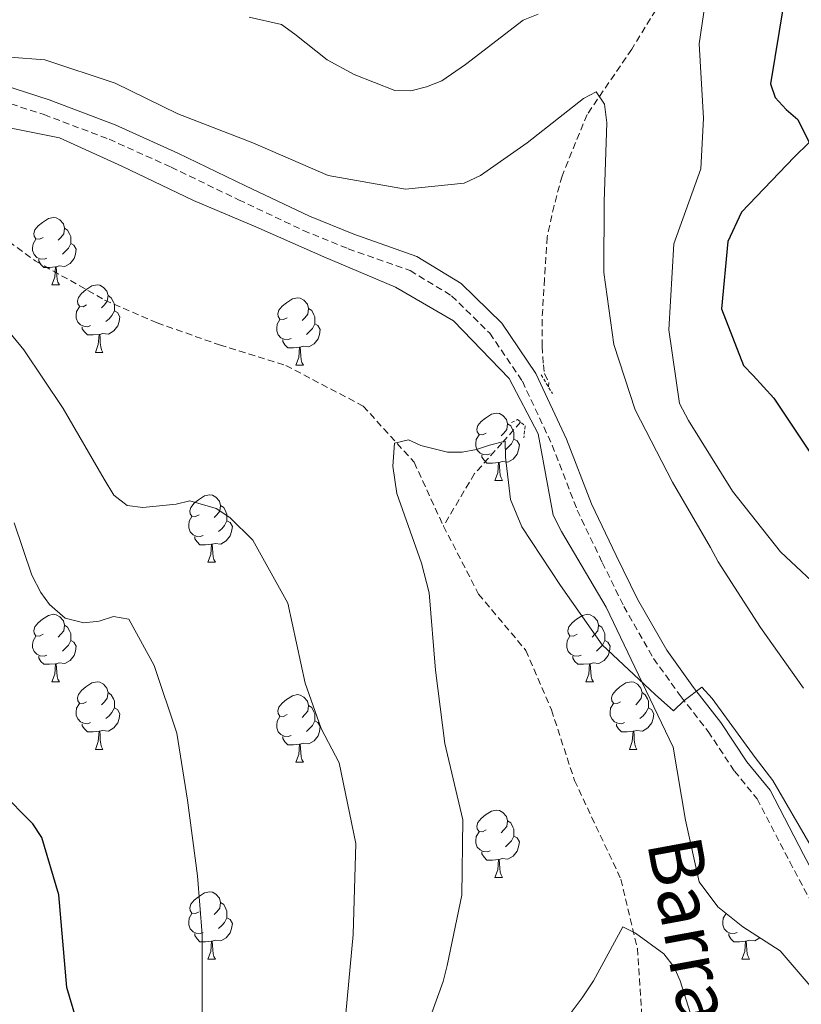
# Model space of a CAD drawing. Units: metres. Extents: x 624000 to 628508, y 4708324 to 4711375.
# Drawn here: x 625517 to 625633, y 4708996 to 4709142 of the extents above; entities that cross this region are included whole.
import ezdxf
from ezdxf.enums import TextEntityAlignment as Align

# ---------------------------------------------------------------- set-up
doc = ezdxf.new("R2010")
doc.units = ezdxf.units.M
doc.header["$MEASUREMENT"] = 0
doc.linetypes.add('TRAZOS', pattern=[0.75, 0.5, -0.25])
doc.linetypes.add('TRAZOSX2', pattern=[1.5, 1, -0.5])
for name, color, linetype, lineweight in [('Level 11', 142, 'TRAZOSX2', 13), ('Level 21', 1, 'TRAZOS', 0), ('Level 35', 92, 'TRAZOSX2', 0), ('Level 36', 92, 'Continuous', 0), ('Level 4', 36, 'Continuous', 30), ('Level 43', 5, 'Continuous', 0), ('Level 5', 36, 'Continuous', 0)]:
    doc.layers.add(name, color=color, linetype=linetype, lineweight=lineweight)
doc.styles.add('Arial', font='ARIAL.TTF', dxfattribs={"height": 0.2})

msp = doc.modelspace()

# ---------------------------------------------------------------- linework, layer by layer
at = {"layer": 'Level 11', "color": 142, "linetype": 'TRAZOSX2', "lineweight": 13}
for points in [[(625630.01, 4709196.77, 527.31), (625627.7, 4709189.02, 526.31), (625626.56, 4709181.56, 525.03), (625624.97, 4709174.27, 524.03), (625623.08, 4709167.79, 522.47), (625620.48, 4709161.12, 521.56), (625615.23, 4709150.23, 518.27), (625607.73, 4709138.03, 516.08), (625601.09, 4709128.3, 514.43), (625597.37, 4709119.17, 513.9), (625596.19, 4709114.78, 513.52), (625595.16, 4709110.09, 512.63), (625594.75, 4709103.87, 511.81), (625594.41, 4709097.86, 511.36), (625594.41, 4709093.86, 511.21), (625594.61, 4709091.13, 510.91), (625594.78, 4709089.8, 510.91), (625595.39, 4709088.48, 510.76), (625595.35, 4709087.83, 510.76)], [(625463.76, 4709126.79, 513.84), (625476.23, 4709126.56, 512.95), (625496.3, 4709121.43, 512.3), (625509.11, 4709113.81, 511.76), (625519.12, 4709106.58, 511.43), (625529.42, 4709100.74, 511.33), (625537.22, 4709097.34, 511.11), (625546.51, 4709094.06, 510.89), (625556.34, 4709091.01, 510.57), (625567.84, 4709084.98, 510.24), (625575.4, 4709076.63, 509.92), (625579.75, 4709067.15, 509.7)], [(625591.22, 4709082.6, 510.5), (625588.44, 4709079.47, 509.87), (625584.38, 4709074.95, 509.72), (625579.75, 4709067.15, 509.7)], [(625579.75, 4709067.15, 509.7), (625584.98, 4709057.03, 509.27), (625592, 4709048.67, 508.95), (625595.81, 4709039.82, 508.08), (625599.22, 4709029.35, 507.32), (625606.13, 4709014.65, 505.7), (625608.57, 4709004.38, 504.62), (625609.31, 4708993.01, 504.4), (625608.74, 4708982.69, 502.35), (625608.54, 4708969.36, 501.7), (625610.48, 4708956.72, 501.48), (625618.9, 4708942.58, 501.27), (625629.21, 4708930.19, 500.73), (625638.66, 4708918.54, 500.19), (625644.54, 4708907.58, 500.19), (625650.16, 4708893.82, 499.21), (625660.42, 4708878.43, 498.35), (625671.24, 4708867.77, 497.16), (625686.29, 4708854.93, 496.73), (625699.95, 4708841.74, 496.29)]]:
    msp.add_polyline3d(points, dxfattribs=at)
at = {"layer": 'Level 21', "color": 1, "linetype": 'TRAZOS', "lineweight": 0}
msp.add_line((625594.26, 4709089.64, 510.99), (625595.94, 4709086.86, 510.99), dxfattribs=at)
at = {"layer": 'Level 21', "color": 19, "linetype": 'Continuous', "lineweight": 0}
msp.add_polyline3d([(625510.58, 4709133.91, 514.83), (625521.19, 4709130.47, 514.33), (625530.97, 4709126.77, 513.91), (625540.28, 4709122.57, 513.42), (625550.33, 4709117.72, 512.92), (625559.88, 4709113.19, 512.5), (625566.44, 4709110.51, 512.17), (625575.81, 4709107.21, 512.09), (625582.39, 4709103.21, 511.67), (625588.43, 4709097.3, 511.34), (625593.5, 4709089.81, 511.09), (625598.04, 4709080.08, 510.85), (625601.75, 4709070.43, 510.6), (625605.43, 4709062.75, 510.43), (625608.59, 4709056.29, 510.26), (625612.93, 4709048.71, 510.18), (625616.9, 4709043.18, 510.02), (625620.94, 4709037.97, 509.85), (625624.84, 4709032.11, 509.85), (625628.29, 4709027.89, 509.85), (625633.24, 4709018.33, 509.85), (625637.84, 4709009.68, 509.85), (625641.68, 4709002.09, 509.77), (625642.49, 4709000.06, 509.77)], dxfattribs=at)
at = {"layer": 'Level 21', "color": 19, "linetype": 'TRAZOSX2', "lineweight": 0}
for points in [[(625509.8, 4709131.74, 514.83), (625520.42, 4709128.29, 514.33), (625530.09, 4709124.64, 513.91), (625539.3, 4709120.48, 513.42), (625549.33, 4709115.64, 512.92), (625558.95, 4709111.08, 512.5), (625565.62, 4709108.35, 512.17), (625574.81, 4709105.11, 512.09), (625580.96, 4709101.37, 511.67), (625586.64, 4709095.81, 511.34), (625591.48, 4709088.67, 511.09), (625595.91, 4709079.18, 510.85), (625599.63, 4709069.51, 510.6), (625603.35, 4709061.74, 510.43), (625606.55, 4709055.21, 510.26), (625610.98, 4709047.46, 510.18), (625615.05, 4709041.79, 510.02)], [(625615.05, 4709041.79, 510.02), (625619.07, 4709036.62, 509.85), (625622.98, 4709030.74, 509.85), (625626.35, 4709026.61, 509.85), (625631.19, 4709017.26, 509.85), (625635.79, 4709008.62, 509.85)]]:
    msp.add_polyline3d(points, dxfattribs=at)
at = {"layer": 'Level 21', "color": 1, "linetype": 'TRAZOS', "lineweight": 0}
msp.add_polyline3d([(625589.87, 4709082.53, 510.62), (625590.75, 4709082.99, 510.62), (625591.88, 4709082.05, 510.62), (625591.69, 4709080.26, 510.62)], dxfattribs=at)
at = {"layer": 'Level 35', "color": 92, "linetype": 'Continuous', "lineweight": 0, "ltscale": 0.5}
msp.add_polyline3d([(625511.26, 4709127.1, 516.25), (625522.71, 4709124.85, 515.06), (625531.96, 4709120.65, 514.61), (625542.64, 4709115.51, 514.09), (625551.89, 4709111.6, 513.49), (625561.97, 4709107.18, 512.97), (625572.64, 4709102.63, 512.82), (625581.24, 4709097.67, 512.52), (625589.54, 4709089.08, 512.52), (625593.83, 4709080.86, 512.3), (625594.24, 4709078.72, 512.15), (625596.04, 4709068.76, 511.85), (625597.27, 4709066.34, 511.78), (625603.91, 4709055.12, 511.33), (625608.75, 4709045.06, 510.81), (625613.9, 4709034.27, 510.14), (625615.72, 4709023.42, 509.69), (625617.73, 4709014.27, 509.61), (625620.54, 4709010.54, 509.61), (625624.22, 4709007.57, 509.61), (625629.76, 4709004.04, 509.61), (625635.73, 4708997.11, 509.61)], dxfattribs=at)
at = {"layer": 'Level 36', "color": 92, "linetype": 'Continuous', "lineweight": 0}
for p, q in [((625521.57, 4709102.99, 0.01), (625522.7, 4709102.99, 0.01)), ((625528.05, 4709092.96, 0.01), (625529.17, 4709092.96, 0.01)), ((625557.82, 4709091.05, 0.01), (625558.95, 4709091.05, 0.01)), ((625587.4, 4709073.91, 0.01), (625588.52, 4709073.91, 0.01)), ((625544.76, 4709061.77, 0.01), (625545.89, 4709061.77, 0.01)), ((625521.57, 4709044, 0.01), (625522.7, 4709044, 0.01)), ((625600.9, 4709044, 0.01), (625602.03, 4709044, 0.01)), ((625528.05, 4709033.96, 0.01), (625529.17, 4709033.96, 0.01)), ((625607.38, 4709033.96, 0.01), (625608.5, 4709033.96, 0.01)), ((625557.82, 4709032.06, 0.01), (625558.95, 4709032.06, 0.01)), ((625587.4, 4709014.92, 0.01), (625588.52, 4709014.92, 0.01)), ((625544.76, 4709002.78, 0.01), (625545.89, 4709002.78, 0.01)), ((625624.09, 4709002.78, 0.01), (625625.21, 4709002.78, 0.01))]:
    msp.add_line(p, q, dxfattribs=at)
for points in [[(625520.27, 4709110.05, 0.01), (625519.74, 4709109.79, 0.01), (625519.21, 4709109.84, 0.01), (625518.95, 4709110.21, 0.01), (625518.89, 4709110.64, 0.01), (625519.05, 4709111.16, 0.01), (625519.53, 4709111.75, 0.01), (625520.17, 4709112.28, 0.01), (625521.07, 4709112.87, 0.01), (625521.81, 4709113.03, 0.01), (625522.24, 4709112.97, 0.01), (625522.77, 4709112.66, 0.01), (625523.3, 4709112.07, 0.01), (625523.46, 4709111.43, 0.01), (625523.35, 4709110.58, 0.01), (625522.92, 4709110.05, 0.01), (625522.5, 4709109.63, 0.01)], [(625523.46, 4709111.43, 0.01), (625523.93, 4709111.12, 0.01), (625524.25, 4709110.48, 0.01), (625524.41, 4709110.16, 0.01), (625524.41, 4709109.58, 0.01), (625524.41, 4709109.15, 0.01), (625524.04, 4709108.46, 0.01), (625523.62, 4709107.98, 0.01), (625523.14, 4709107.56, 0.01)], [(625520.86, 4709106.97, 0.01), (625520.43, 4709106.81, 0.01), (625519.85, 4709106.87, 0.01), (625519.37, 4709107.08, 0.01), (625518.95, 4709107.51, 0.01), (625518.73, 4709108.09, 0.01), (625518.73, 4709108.51, 0.01), (625518.79, 4709109.1, 0.01), (625519.21, 4709109.79, 0.01)], [(625524.41, 4709109.15, 0.01), (625524.86, 4709108.9, 0.01), (625525.21, 4709108.29, 0.01), (625525.1, 4709107.56, 0.01), (625524.89, 4709106.92, 0.01), (625524.3, 4709106.18, 0.01), (625523.51, 4709105.7, 0.01), (625522.66, 4709105.81, 0.01), (625522.23, 4709105.68, 0.01)], [(625522.12, 4709105.68, 0.01), (625521.23, 4709105.59, 0.01), (625520.38, 4709105.59, 0.01), (625519.96, 4709106.02, 0.01), (625519.64, 4709106.5, 0.01), (625519.64, 4709106.81, 0.01)], [(625521.57, 4709102.99, 0.01), (625522.01, 4709104.15, 0.01), (625522.12, 4709105.68, 0.01), (625522.23, 4709105.68, 0.01), (625522.26, 4709105.09, 0.01), (625522.3, 4709104.41, 0.01), (625522.37, 4709103.79, 0.01), (625522.48, 4709103.39, 0.01), (625522.7, 4709102.99, 0.01)], [(625526.75, 4709100.02, 0.01), (625526.22, 4709099.75, 0.01), (625525.69, 4709099.81, 0.01), (625525.42, 4709100.18, 0.01), (625525.37, 4709100.6, 0.01), (625525.53, 4709101.12, 0.01), (625526.01, 4709101.72, 0.01), (625526.64, 4709102.25, 0.01), (625527.54, 4709102.83, 0.01), (625528.29, 4709102.99, 0.01), (625528.71, 4709102.94, 0.01), (625529.24, 4709102.62, 0.01), (625529.77, 4709102.04, 0.01), (625529.93, 4709101.4, 0.01), (625529.82, 4709100.55, 0.01), (625529.4, 4709100.02, 0.01), (625528.98, 4709099.59, 0.01)], [(625529.93, 4709101.4, 0.01), (625530.41, 4709101.08, 0.01), (625530.72, 4709100.44, 0.01), (625530.88, 4709100.12, 0.01), (625530.88, 4709099.54, 0.01), (625530.88, 4709099.12, 0.01), (625530.51, 4709098.43, 0.01), (625530.09, 4709097.95, 0.01), (625529.61, 4709097.53, 0.01)], [(625556.52, 4709098.11, 0.01), (625555.99, 4709097.85, 0.01), (625555.46, 4709097.9, 0.01), (625555.2, 4709098.27, 0.01), (625555.14, 4709098.7, 0.01), (625555.3, 4709099.22, 0.01), (625555.78, 4709099.81, 0.01), (625556.42, 4709100.34, 0.01), (625557.32, 4709100.93, 0.01), (625558.06, 4709101.09, 0.01), (625558.49, 4709101.03, 0.01), (625559.02, 4709100.72, 0.01), (625559.55, 4709100.13, 0.01), (625559.71, 4709099.49, 0.01), (625559.6, 4709098.64, 0.01), (625559.17, 4709098.11, 0.01), (625558.75, 4709097.69, 0.01)], [(625527.33, 4709096.94, 0.01), (625526.91, 4709096.78, 0.01), (625526.32, 4709096.84, 0.01), (625525.85, 4709097.05, 0.01), (625525.42, 4709097.47, 0.01), (625525.21, 4709098.06, 0.01), (625525.21, 4709098.48, 0.01), (625525.26, 4709099.06, 0.01), (625525.69, 4709099.75, 0.01)], [(625530.88, 4709099.12, 0.01), (625531.34, 4709098.87, 0.01), (625531.68, 4709098.25, 0.01), (625531.57, 4709097.53, 0.01), (625531.36, 4709096.89, 0.01), (625530.78, 4709096.15, 0.01), (625529.98, 4709095.67, 0.01), (625529.13, 4709095.77, 0.01), (625528.7, 4709095.64, 0.01)], [(625559.71, 4709099.49, 0.01), (625560.18, 4709099.18, 0.01), (625560.5, 4709098.54, 0.01), (625560.66, 4709098.22, 0.01), (625560.66, 4709097.64, 0.01), (625560.66, 4709097.21, 0.01), (625560.29, 4709096.52, 0.01), (625559.87, 4709096.04, 0.01), (625559.39, 4709095.62, 0.01)], [(625557.11, 4709095.03, 0.01), (625556.68, 4709094.87, 0.01), (625556.1, 4709094.93, 0.01), (625555.62, 4709095.14, 0.01), (625555.2, 4709095.57, 0.01), (625554.98, 4709096.15, 0.01), (625554.98, 4709096.57, 0.01), (625555.04, 4709097.16, 0.01), (625555.46, 4709097.85, 0.01)], [(625560.66, 4709097.21, 0.01), (625561.11, 4709096.96, 0.01), (625561.46, 4709096.35, 0.01), (625561.35, 4709095.62, 0.01), (625561.14, 4709094.98, 0.01), (625560.55, 4709094.24, 0.01), (625559.76, 4709093.76, 0.01), (625558.91, 4709093.87, 0.01), (625558.48, 4709093.74, 0.01)], [(625528.59, 4709095.64, 0.01), (625527.7, 4709095.56, 0.01), (625526.86, 4709095.56, 0.01), (625526.43, 4709095.99, 0.01), (625526.11, 4709096.46, 0.01), (625526.11, 4709096.78, 0.01)], [(625528.05, 4709092.96, 0.01), (625528.48, 4709094.12, 0.01), (625528.59, 4709095.64, 0.01), (625528.7, 4709095.64, 0.01), (625528.74, 4709095.06, 0.01), (625528.77, 4709094.37, 0.01), (625528.84, 4709093.76, 0.01), (625528.96, 4709093.36, 0.01), (625529.17, 4709092.96, 0.01)], [(625558.37, 4709093.74, 0.01), (625557.48, 4709093.65, 0.01), (625556.63, 4709093.65, 0.01), (625556.21, 4709094.08, 0.01), (625555.89, 4709094.56, 0.01), (625555.89, 4709094.87, 0.01)], [(625557.82, 4709091.05, 0.01), (625558.26, 4709092.21, 0.01), (625558.37, 4709093.74, 0.01), (625558.48, 4709093.74, 0.01), (625558.51, 4709093.15, 0.01), (625558.55, 4709092.47, 0.01), (625558.62, 4709091.85, 0.01), (625558.73, 4709091.45, 0.01), (625558.95, 4709091.05, 0.01)], [(625586.1, 4709080.97, 0.01), (625585.57, 4709080.7, 0.01), (625585.04, 4709080.76, 0.01), (625584.77, 4709081.13, 0.01), (625584.72, 4709081.55, 0.01), (625584.88, 4709082.07, 0.01), (625585.36, 4709082.67, 0.01), (625585.99, 4709083.2, 0.01), (625586.89, 4709083.78, 0.01), (625587.64, 4709083.94, 0.01), (625588.06, 4709083.89, 0.01), (625588.59, 4709083.57, 0.01), (625589.12, 4709082.99, 0.01), (625589.28, 4709082.35, 0.01), (625589.17, 4709081.5, 0.01), (625588.75, 4709080.97, 0.01), (625588.33, 4709080.54, 0.01)], [(625589.28, 4709082.35, 0.01), (625589.76, 4709082.03, 0.01), (625590.07, 4709081.39, 0.01), (625590.23, 4709081.07, 0.01), (625590.23, 4709080.49, 0.01), (625590.23, 4709080.07, 0.01), (625589.86, 4709079.38, 0.01), (625589.44, 4709078.9, 0.01), (625588.96, 4709078.48, 0.01)], [(625586.68, 4709077.89, 0.01), (625586.26, 4709077.73, 0.01), (625585.67, 4709077.79, 0.01), (625585.2, 4709078, 0.01), (625584.77, 4709078.42, 0.01), (625584.56, 4709079.01, 0.01), (625584.56, 4709079.43, 0.01), (625584.61, 4709080.01, 0.01), (625585.04, 4709080.7, 0.01)], [(625590.23, 4709080.07, 0.01), (625590.69, 4709079.82, 0.01), (625591.03, 4709079.2, 0.01), (625590.92, 4709078.48, 0.01), (625590.71, 4709077.84, 0.01), (625590.13, 4709077.1, 0.01), (625589.33, 4709076.62, 0.01), (625588.48, 4709076.72, 0.01), (625588.05, 4709076.59, 0.01)], [(625587.94, 4709076.59, 0.01), (625587.05, 4709076.51, 0.01), (625586.21, 4709076.51, 0.01), (625585.78, 4709076.94, 0.01), (625585.46, 4709077.41, 0.01), (625585.46, 4709077.73, 0.01)], [(625587.4, 4709073.91, 0.01), (625587.83, 4709075.07, 0.01), (625587.94, 4709076.59, 0.01), (625588.05, 4709076.59, 0.01), (625588.09, 4709076.01, 0.01), (625588.12, 4709075.32, 0.01), (625588.19, 4709074.71, 0.01), (625588.31, 4709074.31, 0.01), (625588.52, 4709073.91, 0.01)], [(625543.46, 4709068.83, 0.01), (625542.93, 4709068.56, 0.01), (625542.4, 4709068.62, 0.01), (625542.14, 4709068.99, 0.01), (625542.08, 4709069.41, 0.01), (625542.24, 4709069.93, 0.01), (625542.72, 4709070.53, 0.01), (625543.36, 4709071.06, 0.01), (625544.26, 4709071.64, 0.01), (625545, 4709071.8, 0.01), (625545.43, 4709071.75, 0.01), (625545.96, 4709071.43, 0.01), (625546.49, 4709070.85, 0.01), (625546.65, 4709070.21, 0.01), (625546.54, 4709069.36, 0.01), (625546.11, 4709068.83, 0.01), (625545.69, 4709068.4, 0.01)], [(625546.65, 4709070.21, 0.01), (625547.12, 4709069.89, 0.01), (625547.44, 4709069.25, 0.01), (625547.6, 4709068.93, 0.01), (625547.6, 4709068.35, 0.01), (625547.6, 4709067.93, 0.01), (625547.23, 4709067.24, 0.01), (625546.81, 4709066.76, 0.01), (625546.33, 4709066.34, 0.01)], [(625544.05, 4709065.75, 0.01), (625543.62, 4709065.59, 0.01), (625543.04, 4709065.65, 0.01), (625542.56, 4709065.86, 0.01), (625542.14, 4709066.28, 0.01), (625541.92, 4709066.87, 0.01), (625541.92, 4709067.29, 0.01), (625541.98, 4709067.87, 0.01), (625542.4, 4709068.56, 0.01)], [(625547.6, 4709067.93, 0.01), (625548.05, 4709067.68, 0.01), (625548.4, 4709067.06, 0.01), (625548.29, 4709066.34, 0.01), (625548.08, 4709065.7, 0.01), (625547.49, 4709064.96, 0.01), (625546.7, 4709064.48, 0.01), (625545.85, 4709064.58, 0.01), (625545.42, 4709064.45, 0.01)], [(625545.31, 4709064.45, 0.01), (625544.42, 4709064.37, 0.01), (625543.57, 4709064.37, 0.01), (625543.15, 4709064.8, 0.01), (625542.83, 4709065.27, 0.01), (625542.83, 4709065.59, 0.01)], [(625544.76, 4709061.77, 0.01), (625545.2, 4709062.93, 0.01), (625545.31, 4709064.45, 0.01), (625545.42, 4709064.45, 0.01), (625545.45, 4709063.87, 0.01), (625545.49, 4709063.18, 0.01), (625545.56, 4709062.57, 0.01), (625545.67, 4709062.17, 0.01), (625545.89, 4709061.77, 0.01)], [(625520.27, 4709051.06, 0.01), (625519.74, 4709050.8, 0.01), (625519.21, 4709050.85, 0.01), (625518.95, 4709051.22, 0.01), (625518.89, 4709051.64, 0.01), (625519.05, 4709052.16, 0.01), (625519.53, 4709052.76, 0.01), (625520.17, 4709053.29, 0.01), (625521.07, 4709053.88, 0.01), (625521.81, 4709054.04, 0.01), (625522.24, 4709053.98, 0.01), (625522.77, 4709053.66, 0.01), (625523.3, 4709053.08, 0.01), (625523.46, 4709052.44, 0.01), (625523.35, 4709051.59, 0.01), (625522.92, 4709051.06, 0.01), (625522.5, 4709050.64, 0.01)], [(625599.6, 4709051.06, 0.01), (625599.07, 4709050.8, 0.01), (625598.54, 4709050.85, 0.01), (625598.28, 4709051.22, 0.01), (625598.22, 4709051.64, 0.01), (625598.38, 4709052.16, 0.01), (625598.86, 4709052.76, 0.01), (625599.5, 4709053.29, 0.01), (625600.4, 4709053.88, 0.01), (625601.14, 4709054.04, 0.01), (625601.57, 4709053.98, 0.01), (625602.1, 4709053.66, 0.01), (625602.63, 4709053.08, 0.01), (625602.79, 4709052.44, 0.01), (625602.68, 4709051.59, 0.01), (625602.25, 4709051.06, 0.01), (625601.83, 4709050.64, 0.01)], [(625523.46, 4709052.44, 0.01), (625523.93, 4709052.12, 0.01), (625524.25, 4709051.48, 0.01), (625524.41, 4709051.16, 0.01), (625524.41, 4709050.58, 0.01), (625524.41, 4709050.16, 0.01), (625524.04, 4709049.47, 0.01), (625523.62, 4709048.99, 0.01), (625523.14, 4709048.57, 0.01)], [(625602.79, 4709052.44, 0.01), (625603.26, 4709052.12, 0.01), (625603.58, 4709051.48, 0.01), (625603.74, 4709051.16, 0.01), (625603.74, 4709050.58, 0.01), (625603.74, 4709050.16, 0.01), (625603.37, 4709049.47, 0.01), (625602.95, 4709048.99, 0.01), (625602.47, 4709048.57, 0.01)], [(625520.86, 4709047.98, 0.01), (625520.43, 4709047.82, 0.01), (625519.85, 4709047.88, 0.01), (625519.37, 4709048.09, 0.01), (625518.95, 4709048.52, 0.01), (625518.73, 4709049.1, 0.01), (625518.73, 4709049.52, 0.01), (625518.79, 4709050.1, 0.01), (625519.21, 4709050.8, 0.01)], [(625600.19, 4709047.98, 0.01), (625599.76, 4709047.82, 0.01), (625599.18, 4709047.88, 0.01), (625598.7, 4709048.09, 0.01), (625598.28, 4709048.52, 0.01), (625598.06, 4709049.1, 0.01), (625598.06, 4709049.52, 0.01), (625598.12, 4709050.1, 0.01), (625598.54, 4709050.8, 0.01)], [(625524.41, 4709050.16, 0.01), (625524.86, 4709049.91, 0.01), (625525.21, 4709049.3, 0.01), (625525.1, 4709048.57, 0.01), (625524.89, 4709047.93, 0.01), (625524.3, 4709047.19, 0.01), (625523.51, 4709046.71, 0.01), (625522.66, 4709046.82, 0.01), (625522.23, 4709046.68, 0.01)], [(625603.74, 4709050.16, 0.01), (625604.19, 4709049.91, 0.01), (625604.54, 4709049.3, 0.01), (625604.43, 4709048.57, 0.01), (625604.22, 4709047.93, 0.01), (625603.63, 4709047.19, 0.01), (625602.84, 4709046.71, 0.01), (625601.99, 4709046.82, 0.01), (625601.56, 4709046.68, 0.01)], [(625522.12, 4709046.68, 0.01), (625521.23, 4709046.6, 0.01), (625520.38, 4709046.6, 0.01), (625519.96, 4709047.03, 0.01), (625519.64, 4709047.5, 0.01), (625519.64, 4709047.82, 0.01)], [(625601.45, 4709046.68, 0.01), (625600.56, 4709046.6, 0.01), (625599.71, 4709046.6, 0.01), (625599.29, 4709047.03, 0.01), (625598.97, 4709047.5, 0.01), (625598.97, 4709047.82, 0.01)], [(625521.57, 4709044, 0.01), (625522.01, 4709045.16, 0.01), (625522.12, 4709046.68, 0.01), (625522.23, 4709046.68, 0.01), (625522.26, 4709046.1, 0.01), (625522.3, 4709045.42, 0.01), (625522.37, 4709044.8, 0.01), (625522.48, 4709044.4, 0.01), (625522.7, 4709044, 0.01)], [(625600.9, 4709044, 0.01), (625601.34, 4709045.16, 0.01), (625601.45, 4709046.68, 0.01), (625601.56, 4709046.68, 0.01), (625601.59, 4709046.1, 0.01), (625601.63, 4709045.42, 0.01), (625601.7, 4709044.8, 0.01), (625601.81, 4709044.4, 0.01), (625602.03, 4709044, 0.01)], [(625526.75, 4709041.02, 0.01), (625526.22, 4709040.76, 0.01), (625525.69, 4709040.82, 0.01), (625525.42, 4709041.18, 0.01), (625525.37, 4709041.61, 0.01), (625525.53, 4709042.13, 0.01), (625526.01, 4709042.72, 0.01), (625526.64, 4709043.26, 0.01), (625527.54, 4709043.84, 0.01), (625528.29, 4709044, 0.01), (625528.71, 4709043.94, 0.01), (625529.24, 4709043.63, 0.01), (625529.77, 4709043.04, 0.01), (625529.93, 4709042.4, 0.01), (625529.82, 4709041.56, 0.01), (625529.4, 4709041.02, 0.01), (625528.98, 4709040.6, 0.01)], [(625606.08, 4709041.02, 0.01), (625605.55, 4709040.76, 0.01), (625605.02, 4709040.82, 0.01), (625604.75, 4709041.18, 0.01), (625604.7, 4709041.61, 0.01), (625604.86, 4709042.13, 0.01), (625605.34, 4709042.72, 0.01), (625605.97, 4709043.26, 0.01), (625606.87, 4709043.84, 0.01), (625607.62, 4709044, 0.01), (625608.04, 4709043.94, 0.01), (625608.57, 4709043.63, 0.01), (625609.1, 4709043.04, 0.01), (625609.26, 4709042.4, 0.01), (625609.15, 4709041.56, 0.01), (625608.73, 4709041.02, 0.01), (625608.31, 4709040.6, 0.01)], [(625529.93, 4709042.4, 0.01), (625530.41, 4709042.09, 0.01), (625530.72, 4709041.45, 0.01), (625530.88, 4709041.13, 0.01), (625530.88, 4709040.55, 0.01), (625530.88, 4709040.12, 0.01), (625530.51, 4709039.44, 0.01), (625530.09, 4709038.96, 0.01), (625529.61, 4709038.54, 0.01)], [(625556.52, 4709039.12, 0.01), (625555.99, 4709038.86, 0.01), (625555.46, 4709038.91, 0.01), (625555.2, 4709039.28, 0.01), (625555.14, 4709039.7, 0.01), (625555.3, 4709040.22, 0.01), (625555.78, 4709040.82, 0.01), (625556.42, 4709041.35, 0.01), (625557.32, 4709041.94, 0.01), (625558.06, 4709042.1, 0.01), (625558.49, 4709042.04, 0.01), (625559.02, 4709041.72, 0.01), (625559.55, 4709041.14, 0.01), (625559.71, 4709040.5, 0.01), (625559.6, 4709039.65, 0.01), (625559.17, 4709039.12, 0.01), (625558.75, 4709038.7, 0.01)], [(625609.26, 4709042.4, 0.01), (625609.74, 4709042.09, 0.01), (625610.05, 4709041.45, 0.01), (625610.21, 4709041.13, 0.01), (625610.21, 4709040.55, 0.01), (625610.21, 4709040.12, 0.01), (625609.84, 4709039.44, 0.01), (625609.42, 4709038.96, 0.01), (625608.94, 4709038.54, 0.01)], [(625527.33, 4709037.94, 0.01), (625526.91, 4709037.78, 0.01), (625526.32, 4709037.84, 0.01), (625525.85, 4709038.06, 0.01), (625525.42, 4709038.48, 0.01), (625525.21, 4709039.06, 0.01), (625525.21, 4709039.48, 0.01), (625525.26, 4709040.07, 0.01), (625525.69, 4709040.76, 0.01)], [(625530.88, 4709040.12, 0.01), (625531.34, 4709039.88, 0.01), (625531.68, 4709039.26, 0.01), (625531.57, 4709038.54, 0.01), (625531.36, 4709037.9, 0.01), (625530.78, 4709037.16, 0.01), (625529.98, 4709036.68, 0.01), (625529.13, 4709036.78, 0.01), (625528.7, 4709036.65, 0.01)], [(625559.71, 4709040.5, 0.01), (625560.18, 4709040.18, 0.01), (625560.5, 4709039.54, 0.01), (625560.66, 4709039.22, 0.01), (625560.66, 4709038.64, 0.01), (625560.66, 4709038.22, 0.01), (625560.29, 4709037.53, 0.01), (625559.87, 4709037.05, 0.01), (625559.39, 4709036.63, 0.01)], [(625606.66, 4709037.94, 0.01), (625606.24, 4709037.78, 0.01), (625605.65, 4709037.84, 0.01), (625605.18, 4709038.06, 0.01), (625604.75, 4709038.48, 0.01), (625604.54, 4709039.06, 0.01), (625604.54, 4709039.48, 0.01), (625604.59, 4709040.07, 0.01), (625605.02, 4709040.76, 0.01)], [(625610.21, 4709040.12, 0.01), (625610.67, 4709039.88, 0.01), (625611.01, 4709039.26, 0.01), (625610.9, 4709038.54, 0.01), (625610.69, 4709037.9, 0.01), (625610.11, 4709037.16, 0.01), (625609.31, 4709036.68, 0.01), (625608.46, 4709036.78, 0.01), (625608.03, 4709036.65, 0.01)], [(625557.11, 4709036.04, 0.01), (625556.68, 4709035.88, 0.01), (625556.1, 4709035.94, 0.01), (625555.62, 4709036.15, 0.01), (625555.2, 4709036.58, 0.01), (625554.98, 4709037.16, 0.01), (625554.98, 4709037.58, 0.01), (625555.04, 4709038.16, 0.01), (625555.46, 4709038.86, 0.01)], [(625528.59, 4709036.65, 0.01), (625527.7, 4709036.56, 0.01), (625526.86, 4709036.56, 0.01), (625526.43, 4709037, 0.01), (625526.11, 4709037.47, 0.01), (625526.11, 4709037.78, 0.01)], [(625560.66, 4709038.22, 0.01), (625561.11, 4709037.97, 0.01), (625561.46, 4709037.36, 0.01), (625561.35, 4709036.63, 0.01), (625561.14, 4709035.99, 0.01), (625560.55, 4709035.25, 0.01), (625559.76, 4709034.77, 0.01), (625558.91, 4709034.88, 0.01), (625558.48, 4709034.74, 0.01)], [(625607.92, 4709036.65, 0.01), (625607.03, 4709036.56, 0.01), (625606.19, 4709036.56, 0.01), (625605.76, 4709037, 0.01), (625605.44, 4709037.47, 0.01), (625605.44, 4709037.78, 0.01)], [(625528.05, 4709033.96, 0.01), (625528.48, 4709035.12, 0.01), (625528.59, 4709036.65, 0.01), (625528.7, 4709036.65, 0.01), (625528.74, 4709036.06, 0.01), (625528.77, 4709035.38, 0.01), (625528.84, 4709034.76, 0.01), (625528.96, 4709034.36, 0.01), (625529.17, 4709033.96, 0.01)], [(625558.37, 4709034.74, 0.01), (625557.48, 4709034.66, 0.01), (625556.63, 4709034.66, 0.01), (625556.21, 4709035.09, 0.01), (625555.89, 4709035.56, 0.01), (625555.89, 4709035.88, 0.01)], [(625607.38, 4709033.96, 0.01), (625607.81, 4709035.12, 0.01), (625607.92, 4709036.65, 0.01), (625608.03, 4709036.65, 0.01), (625608.07, 4709036.06, 0.01), (625608.1, 4709035.38, 0.01), (625608.17, 4709034.76, 0.01), (625608.29, 4709034.36, 0.01), (625608.5, 4709033.96, 0.01)], [(625557.82, 4709032.06, 0.01), (625558.26, 4709033.22, 0.01), (625558.37, 4709034.74, 0.01), (625558.48, 4709034.74, 0.01), (625558.51, 4709034.16, 0.01), (625558.55, 4709033.48, 0.01), (625558.62, 4709032.86, 0.01), (625558.73, 4709032.46, 0.01), (625558.95, 4709032.06, 0.01)], [(625586.1, 4709021.98, 0.01), (625585.57, 4709021.71, 0.01), (625585.04, 4709021.77, 0.01), (625584.77, 4709022.14, 0.01), (625584.72, 4709022.56, 0.01), (625584.88, 4709023.08, 0.01), (625585.36, 4709023.68, 0.01), (625585.99, 4709024.21, 0.01), (625586.89, 4709024.79, 0.01), (625587.64, 4709024.95, 0.01), (625588.06, 4709024.9, 0.01), (625588.59, 4709024.58, 0.01), (625589.12, 4709024, 0.01), (625589.28, 4709023.36, 0.01), (625589.17, 4709022.51, 0.01), (625588.75, 4709021.98, 0.01), (625588.33, 4709021.55, 0.01)], [(625589.28, 4709023.36, 0.01), (625589.76, 4709023.04, 0.01), (625590.07, 4709022.4, 0.01), (625590.23, 4709022.08, 0.01), (625590.23, 4709021.5, 0.01), (625590.23, 4709021.08, 0.01), (625589.86, 4709020.39, 0.01), (625589.44, 4709019.91, 0.01), (625588.96, 4709019.49, 0.01)], [(625586.68, 4709018.9, 0.01), (625586.26, 4709018.74, 0.01), (625585.67, 4709018.8, 0.01), (625585.2, 4709019.01, 0.01), (625584.77, 4709019.43, 0.01), (625584.56, 4709020.02, 0.01), (625584.56, 4709020.44, 0.01), (625584.61, 4709021.02, 0.01), (625585.04, 4709021.71, 0.01)], [(625590.23, 4709021.08, 0.01), (625590.69, 4709020.83, 0.01), (625591.03, 4709020.21, 0.01), (625590.92, 4709019.49, 0.01), (625590.71, 4709018.85, 0.01), (625590.13, 4709018.11, 0.01), (625589.33, 4709017.63, 0.01), (625588.48, 4709017.73, 0.01), (625588.05, 4709017.6, 0.01)], [(625587.94, 4709017.6, 0.01), (625587.05, 4709017.52, 0.01), (625586.21, 4709017.52, 0.01), (625585.78, 4709017.95, 0.01), (625585.46, 4709018.42, 0.01), (625585.46, 4709018.74, 0.01)], [(625587.4, 4709014.92, 0.01), (625587.83, 4709016.08, 0.01), (625587.94, 4709017.6, 0.01), (625588.05, 4709017.6, 0.01), (625588.09, 4709017.02, 0.01), (625588.12, 4709016.33, 0.01), (625588.19, 4709015.72, 0.01), (625588.31, 4709015.32, 0.01), (625588.52, 4709014.92, 0.01)], [(625543.46, 4709009.84, 0.01), (625542.93, 4709009.57, 0.01), (625542.4, 4709009.63, 0.01), (625542.14, 4709010, 0.01), (625542.08, 4709010.42, 0.01), (625542.24, 4709010.94, 0.01), (625542.72, 4709011.54, 0.01), (625543.36, 4709012.07, 0.01), (625544.26, 4709012.65, 0.01), (625545, 4709012.81, 0.01), (625545.43, 4709012.76, 0.01), (625545.96, 4709012.44, 0.01), (625546.49, 4709011.86, 0.01), (625546.65, 4709011.22, 0.01), (625546.54, 4709010.37, 0.01), (625546.11, 4709009.84, 0.01), (625545.69, 4709009.41, 0.01)], [(625546.65, 4709011.22, 0.01), (625547.12, 4709010.9, 0.01), (625547.44, 4709010.26, 0.01), (625547.6, 4709009.94, 0.01), (625547.6, 4709009.36, 0.01), (625547.6, 4709008.94, 0.01), (625547.23, 4709008.25, 0.01), (625546.81, 4709007.77, 0.01), (625546.33, 4709007.35, 0.01)], [(625544.05, 4709006.76, 0.01), (625543.62, 4709006.6, 0.01), (625543.04, 4709006.66, 0.01), (625542.56, 4709006.87, 0.01), (625542.14, 4709007.29, 0.01), (625541.92, 4709007.88, 0.01), (625541.92, 4709008.3, 0.01), (625541.98, 4709008.88, 0.01), (625542.4, 4709009.57, 0.01)], [(625623.37, 4709006.76, 0.01), (625622.95, 4709006.6, 0.01), (625622.36, 4709006.66, 0.01), (625621.89, 4709006.87, 0.01), (625621.46, 4709007.29, 0.01), (625621.25, 4709007.88, 0.01), (625621.25, 4709008.3, 0.01), (625621.3, 4709008.88, 0.01), (625621.73, 4709009.57, 0.01)], [(625547.6, 4709008.94, 0.01), (625548.05, 4709008.69, 0.01), (625548.4, 4709008.07, 0.01), (625548.29, 4709007.35, 0.01), (625548.08, 4709006.71, 0.01), (625547.49, 4709005.97, 0.01), (625546.7, 4709005.49, 0.01), (625545.85, 4709005.59, 0.01), (625545.42, 4709005.46, 0.01)], [(625545.31, 4709005.46, 0.01), (625544.42, 4709005.38, 0.01), (625543.57, 4709005.38, 0.01), (625543.15, 4709005.81, 0.01), (625542.83, 4709006.28, 0.01), (625542.83, 4709006.6, 0.01)], [(625624.63, 4709005.46, 0.01), (625623.74, 4709005.38, 0.01), (625622.9, 4709005.38, 0.01), (625622.47, 4709005.81, 0.01), (625622.15, 4709006.28, 0.01), (625622.15, 4709006.6, 0.01)], [(625544.76, 4709002.78, 0.01), (625545.2, 4709003.94, 0.01), (625545.31, 4709005.46, 0.01), (625545.42, 4709005.46, 0.01), (625545.45, 4709004.88, 0.01), (625545.49, 4709004.19, 0.01), (625545.56, 4709003.58, 0.01), (625545.67, 4709003.18, 0.01), (625545.89, 4709002.78, 0.01)], [(625624.09, 4709002.78, 0.01), (625624.52, 4709003.94, 0.01), (625624.63, 4709005.46, 0.01), (625624.74, 4709005.46, 0.01), (625624.78, 4709004.88, 0.01), (625624.81, 4709004.19, 0.01), (625624.88, 4709003.58, 0.01), (625625, 4709003.18, 0.01), (625625.21, 4709002.78, 0.01)], [(625626.77, 4709005.94, 0.01), (625626.02, 4709005.49, 0.01), (625625.17, 4709005.59, 0.01), (625624.74, 4709005.46, 0.01)]]:
    msp.add_polyline3d(points, dxfattribs=at)
at = {"layer": 'Level 4', "color": 36, "linetype": 'Continuous', "lineweight": 30}
for points in [[(625630.27, 4709144.62, 525.01), (625628.33, 4709132.88, 525.01), (625629.01, 4709130.85, 525.01), (625630.65, 4709129.05, 525.01), (625632.4, 4709127.58, 525.01), (625634.07, 4709124.17, 525.01), (625631.85, 4709121.98, 525.01), (625624.05, 4709113.79, 525.01), (625621.98, 4709109.46, 525.01), (625621.08, 4709099.45, 525.01), (625624.34, 4709091.02, 525.01), (625625.76, 4709089.54, 525.01), (625628.83, 4709086.16, 525.01), (625635.78, 4709075.75, 525.01)], [(625605.34, 4708846.19, 525.01), (625598.37, 4708857.89, 525.01), (625591.33, 4708866.89, 525.01), (625584.39, 4708876.66, 525.01), (625577.9, 4708885.24, 525.01), (625573.09, 4708890.42, 525.01), (625571.14, 4708891.35, 525.01), (625567.01, 4708893.75, 525.01), (625565.69, 4708895.56, 525.01), (625559.18, 4708905.32, 525.01), (625554.19, 4708914.47, 525.01), (625550.47, 4708923.97, 525.01), (625549.58, 4708925.78, 525.01), (625545.76, 4708935.7, 525.01), (625543.09, 4708946.51, 525.01), (625539.01, 4708958.68, 525.01), (625535.17, 4708969.78, 525.01), (625530.47, 4708980.01, 525.01), (625526.09, 4708990.89, 525.01), (625523.81, 4708998.59, 525.01), (625522.6, 4709012.32, 525.01), (625520.09, 4709020.87, 525.01), (625518.76, 4709022.88, 525.01), (625513.95, 4709027.74, 525.01)]]:
    msp.add_polyline3d(points, dxfattribs=at)
at = {"layer": 'Level 5', "color": 36, "linetype": 'Continuous', "lineweight": 0}
for points in [[(625619.29, 4709149.27, 520.01), (625617.76, 4709138.82, 520.01), (625618.38, 4709127.77, 520.01), (625617.98, 4709120.24, 520.01), (625613.98, 4709109.11, 520.01), (625613.24, 4709096.31, 520.01), (625614.83, 4709085.38, 520.01), (625616.16, 4709082.83, 520.01), (625622.69, 4709072.31, 520.01), (625629.83, 4709063.3, 520.01), (625637.58, 4709056.03, 520.01)], [(625550.87, 4709142.8, 520.01), (625555.72, 4709141.7, 520.01), (625557.68, 4709140.24, 520.01), (625562.48, 4709136.45, 520.01), (625566.49, 4709134.27, 520.01), (625572.55, 4709131.9, 520.01), (625574.91, 4709131.84, 520.01), (625577.26, 4709132.42, 520.01), (625579.5, 4709133.31, 520.01), (625583.01, 4709135.74, 520.01), (625591.59, 4709142.34, 520.01), (625593.83, 4709143.23, 520.01)], [(625510.09, 4709137.24, 515.01), (625520.52, 4709136.46, 515.01), (625531, 4709132.99, 515.01), (625540.32, 4709128.43, 515.01), (625551.46, 4709124.12, 515.01), (625562.61, 4709119.26, 515.01)], [(625562.61, 4709119.26, 515.01), (625574.14, 4709117.21, 515.01), (625582.83, 4709118.11, 515.01), (625585.28, 4709119.23, 515.01), (625592.18, 4709124.08, 515.01), (625600.55, 4709130.67, 515.01), (625602.46, 4709131.67, 515.01), (625603.68, 4709129.87, 515.01), (625604.05, 4709127.08, 515.01), (625603.61, 4709115.36, 515.01), (625603.58, 4709104.84, 515.01), (625605.06, 4709094.12, 515.01), (625608.24, 4709084.4, 515.01), (625613.8, 4709073.65, 515.01), (625619.45, 4709063.97, 515.01), (625620.56, 4709061.84, 515.01), (625626.85, 4709052.07, 515.01), (625633.24, 4709043.05, 515.01)], [(625565.23, 4708994.7, 515.01), (625566.32, 4709006.43, 515.01), (625566.72, 4709019.97, 515.01), (625564.26, 4709031.96, 515.01), (625561.59, 4709037.07, 515.01), (625559.21, 4709043.79, 515.01), (625556.64, 4709055.67, 515.01), (625551.43, 4709065.03, 515.01), (625548.04, 4709068.41, 515.01), (625545.97, 4709069.77, 515.01), (625542.09, 4709070.88, 515.01), (625540.05, 4709070.42, 515.01), (625535.12, 4709069.9, 515.01), (625532.75, 4709070.18, 515.01), (625530.79, 4709071.76, 515.01), (625529.35, 4709074.1, 515.01), (625523.26, 4709084.62, 515.01), (625517.41, 4709093.33, 515.01), (625511.93, 4709100, 515.01)], [(625576.54, 4708990.71, 510.01), (625579.71, 4708999.47, 510.01), (625580.31, 4709001.84, 510.01), (625582.49, 4709012.3, 510.01), (625582.62, 4709023.48, 510.01), (625579.95, 4709034.82, 510.01), (625578.57, 4709045.75, 510.01), (625577.62, 4709057.23, 510.01), (625576.47, 4709061.61, 510.01), (625572.85, 4709071.97, 510.01), (625572.24, 4709076.04, 510.01), (625572.5, 4709079.48, 510.01), (625574.54, 4709079.95, 510.01), (625576.38, 4709079.12, 510.01), (625580.37, 4709078.11, 510.01), (625582.52, 4709078.15, 510.01), (625584.66, 4709078.51, 510.01), (625586.58, 4709079.19, 510.01), (625588.93, 4709079.77, 510.01), (625588.97, 4709077.41, 510.01), (625589.73, 4709071.08, 510.01), (625591.41, 4709067.03, 510.01), (625597.15, 4709058.32, 510.01), (625603.32, 4709049.51, 510.01), (625611.19, 4709042.13, 510.01), (625613.92, 4709039.71, 510.01), (625615.5, 4709041.24, 510.01), (625618.15, 4709043.22, 510.01), (625619.68, 4709041.53, 510.01), (625626.07, 4709032.73, 510.01), (625628.71, 4709029.34, 510.01), (625634.36, 4709019.55, 510.01)], [(625543.92, 4708994.54, 520.01), (625543.92, 4709006.47, 520.01), (625543.23, 4709015.16, 520.01), (625541.75, 4709026.41, 520.01), (625540.17, 4709036.37, 520.01), (625536.78, 4709046.41, 520.01), (625533, 4709053.33, 520.01), (625530.74, 4709053.72, 520.01), (625528.6, 4709053.03, 520.01), (625526.35, 4709052.78, 520.01), (625523.55, 4709053.48, 520.01), (625521.25, 4709055.48, 520.01), (625519.93, 4709057.29, 520.01), (625518.6, 4709059.84, 520.01), (625515.99, 4709067.64, 520.01)], [(625597.86, 4708993.67, 505.01), (625600.38, 4708997.04, 505.01), (625602.05, 4708999.54, 505.01), (625606.42, 4709007.57, 505.01), (625608.27, 4709006.63, 505.01), (625612.51, 4709003.59, 505.01), (625614.05, 4709001.58, 505.01), (625614.94, 4708999.55, 505.01), (625618.24, 4708989.08, 505.01)]]:
    msp.add_polyline3d(points, dxfattribs=at)

# ---------------------------------------------------------------- texts
at = {"layer": 'Level 43', "color": 142, "linetype": 'Continuous', "lineweight": 0, "style": 'Arial'}
msp.add_text('Barranco', height=8, rotation=-79.532, dxfattribs=at).set_placement((625607.52, 4709019.69, 507.08), align=Align.BOTTOM_LEFT)

doc.saveas('drawing.dxf')
